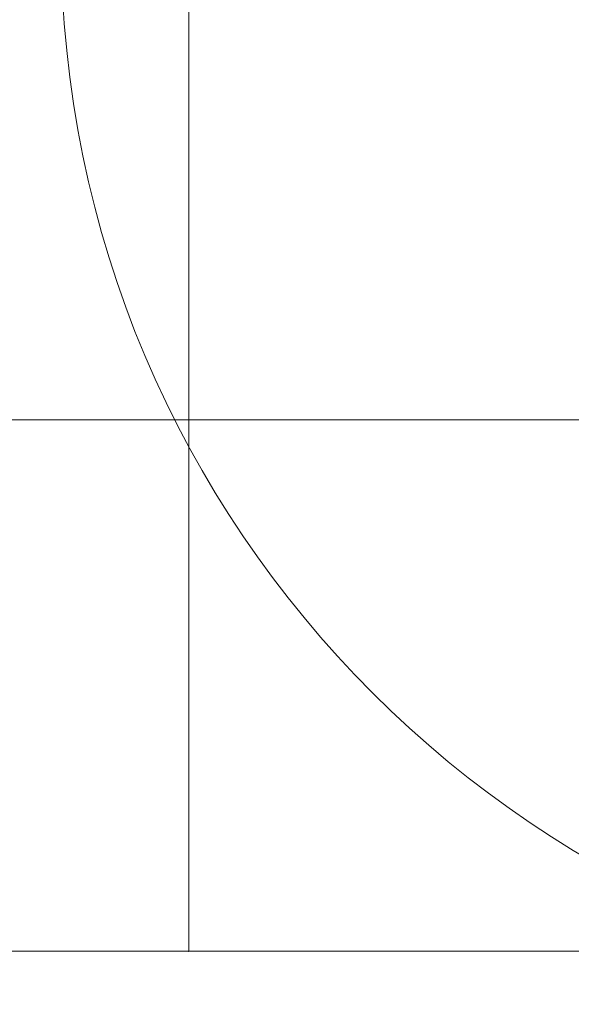
# Model space of a CAD drawing. Units: millimetres. Extents: x -2767 to 9757, y -45 to 12868.
# Drawn here: x 3892 to 3898, y 4927 to 4937 of the extents above; entities that cross this region are included whole.
import ezdxf

# ---------------------------------------------------------------- set-up
doc = ezdxf.new("R2010")
doc.units = ezdxf.units.MM
doc.header["$MEASUREMENT"] = 0
for name, color, linetype, lineweight in [('elevate - Level 25', 7, 'Continuous', 0), ('elevate - Level 26', 7, 'Continuous', 0), ('elevate - Level 8', 18, 'Continuous', 0), ('Level 61', 7, 'Continuous', 0)]:
    doc.layers.add(name, color=color, linetype=linetype, lineweight=lineweight)

# ---------------------------------------------------------------- blocks, each defined once
blk = doc.blocks.new('From Smart Solid_855')
at = {"layer": 'elevate - Level 8', "color": 98, "linetype": 'Continuous', "lineweight": 0}
for p, q in [((-15.8995, 2.5001), (15.9005, 2.5001)), ((-15.8995, 2.5001), (15.9005, 2.5001)), ((15.9005, -2.4999), (-15.8995, -2.4999)), ((15.9005, -2.4999), (-15.8995, -2.4999))]:
    blk.add_line(p, q, dxfattribs=at)
blk = doc.blocks.new('From Smart Solid_856')
at = {"layer": 'elevate - Level 25', "color": 156, "linetype": 'Continuous', "lineweight": 13}
blk.add_line((-15.8995, -342.4999), (15.9005, -342.4999), dxfattribs=at)
blk.add_line((-15.8995, -342.4999), (15.9005, -342.4999), dxfattribs=at)
blk = doc.blocks.new('From Smart Solid_857')
at = {"layer": 'elevate - Level 26', "color": 7, "linetype": 'Continuous', "lineweight": 13}
for p, q in [((-15.8995, 2.5001), (15.9005, 2.5001)), ((-15.8995, 2.5001), (15.9005, 2.5001)), ((15.9005, -2.4999), (-15.8995, -2.4999)), ((15.9005, -2.4999), (-15.8995, -2.4999))]:
    blk.add_line(p, q, dxfattribs=at)
blk = doc.blocks.new('From Smart Solid_860')
at = {"layer": 'elevate - Level 26', "color": 7, "linetype": 'Continuous', "lineweight": 13}
for p, q in [((-15.8995, 2.5001), (15.9005, 2.5001)), ((-15.8995, 2.5001), (15.9005, 2.5001)), ((15.9005, -2.4999), (-15.8995, -2.4999)), ((15.9005, -2.4999), (-15.8995, -2.4999))]:
    blk.add_line(p, q, dxfattribs=at)
blk = doc.blocks.new('From Smart Solid_861')
at = {"layer": 'elevate - Level 25', "color": 156, "linetype": 'Continuous', "lineweight": 13}
blk.add_line((-15.8995, -342.4999), (15.9005, -342.4999), dxfattribs=at)
blk.add_line((-15.8995, -342.4999), (15.9005, -342.4999), dxfattribs=at)
blk = doc.blocks.new('From Smart Solid_864')
at = {"layer": 'elevate - Level 25', "color": 156, "linetype": 'Continuous', "lineweight": 13}
for p, q in [((-4.3995, 347.5001), (-4.3995, -347.4999)), ((-4.3995, -347.4999), (-4.3995, 347.5001)), ((-4.3995, -347.4999), (4.4005, -347.4999)), ((-4.3995, -347.4999), (4.4005, -347.4999))]:
    blk.add_line(p, q, dxfattribs=at)
blk.add_point((-4.3995, -347.4999), dxfattribs=at)
blk = doc.blocks.new('From Smart Solid_865')
at = {"layer": 'elevate - Level 26', "color": 253, "linetype": 'Continuous', "lineweight": 13}
blk.add_arc((0.0005, 0.0001), 10, 90, 270, dxfattribs=at)
blk = doc.blocks.new('From Smart Solid_875')
at = {"layer": 'elevate - Level 26', "color": 253, "linetype": 'Continuous', "lineweight": 13}
blk.add_arc((0.0005, 0.0001), 10, 90, 270, dxfattribs=at)
blk = doc.blocks.new('From Smart Solid_876')
at = {"layer": 'elevate - Level 26', "color": 253, "linetype": 'Continuous', "lineweight": 13}
blk.add_arc((0.0005, 0.0001), 10, 90, 270, dxfattribs=at)
blk = doc.blocks.new('From Smart Solid_877')
at = {"layer": 'elevate - Level 26', "color": 253, "linetype": 'Continuous', "lineweight": 13}
blk.add_arc((0.0005, 0.0001), 10, 90, 270, dxfattribs=at)
blk = doc.blocks.new('From Smart Solid_878')
at = {"layer": 'elevate - Level 26', "color": 253, "linetype": 'Continuous', "lineweight": 13}
blk.add_arc((0.0005, 0.0001), 10, 90, 270, dxfattribs=at)
blk = doc.blocks.new('From Smart Solid_884')
at = {"layer": 'elevate - Level 25', "color": 156, "linetype": 'Continuous', "lineweight": 13}
for p, q in [((9.5005, 9.5001), (9.5005, -9.4999)), ((9.5005, -9.4999), (9.5005, 9.5001)), ((-9.4995, -9.4999), (9.5005, -9.4999)), ((-9.4995, -9.4999), (9.5005, -9.4999))]:
    blk.add_line(p, q, dxfattribs=at)
blk.add_point((9.5005, -9.4999), dxfattribs=at)
blk = doc.blocks.new('elevate_25')
at = {"layer": 'elevate - Level 25', "color": 156, "linetype": 'Continuous', "lineweight": 13}
for name, p in [('From Smart Solid_864', (3898.3855, 5275.4485)), ('From Smart Solid_856', (3890.8855, 5275.4485)), ('From Smart Solid_861', (3890.8855, 5275.4485)), ('From Smart Solid_884', (3884.4855, 4937.4485))]:
    blk.add_blockref(name, p, dxfattribs=at)
at = {"layer": 'elevate - Level 26', "color": 253, "linetype": 'Continuous', "lineweight": 13}
for name in ['From Smart Solid_865', 'From Smart Solid_875', 'From Smart Solid_876', 'From Smart Solid_877', 'From Smart Solid_878']:
    blk.add_blockref(name, (3902.7855, 4937.4485), dxfattribs=at)
at = {"layer": 'elevate - Level 26', "color": 7, "linetype": 'Continuous', "lineweight": 13}
for name in ['From Smart Solid_857', 'From Smart Solid_860']:
    blk.add_blockref(name, (3890.8855, 4930.4485), dxfattribs=at)
at = {"layer": 'elevate - Level 8', "color": 98, "linetype": 'Continuous', "lineweight": 0}
blk.add_blockref('From Smart Solid_855', (3890.8855, 4930.4485), dxfattribs=at)

msp = doc.modelspace()

# ---------------------------------------------------------------- block references
at = {"layer": 'Level 61', "color": 7, "linetype": 'Continuous', "lineweight": 0}
msp.add_blockref('elevate_25', (0, 0), dxfattribs=at)

doc.saveas('drawing.dxf')
